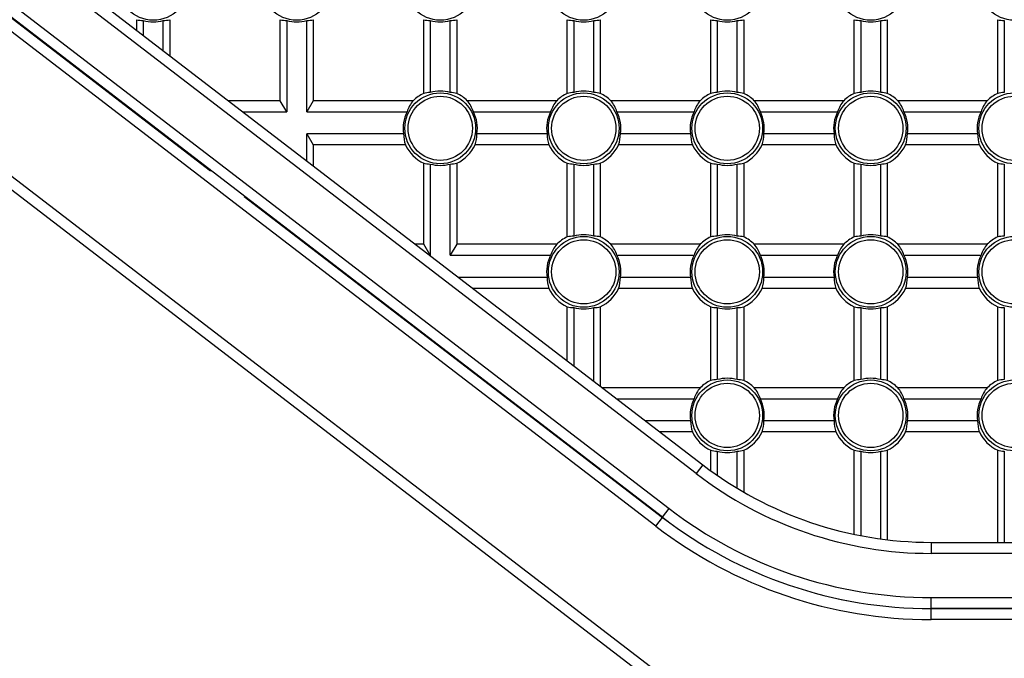
# Model space of a CAD drawing. Extents: x 51 to 1165, y 23 to 772.
# Drawn here: x 729 to 774, y 347 to 376 of the extents above; entities that cross this region are included whole.
import ezdxf

# ---------------------------------------------------------------- set-up
doc = ezdxf.new("R2010")
doc.units = 0
for name, color, linetype in [('DEFAULT', 7, 'CONTINUOUS'), ('SL_CASE_MAE_001_', 7, 'CONTINUOUS'), ('SL_CASE_MIGI_001', 7, 'CONTINUOUS'), ('SL_CASE_USHIRO_0', 7, 'CONTINUOUS')]:
    doc.layers.add(name, color=color, linetype=linetype)

# ---------------------------------------------------------------- blocks, each defined once
blk = doc.blocks.new('SE2')
at = {"layer": 'SL_CASE_MAE_001_', "color": 7, "linetype": 'CONTINUOUS'}
blk.add_line((730.205, 375.202), (730.224, 375.202), dxfattribs=at)
at = {"layer": 'SL_CASE_MIGI_001', "color": 7, "linetype": 'CONTINUOUS'}
for p, q in [((704.301, 398.878), (754.714, 360.189)), ((759.587, 355.819), (703.997, 398.481)), ((758.065, 353.836), (702.475, 396.498)), ((702.77, 396.901), (758.369, 354.232)), ((734.251, 375.893), (734.251, 376.371)), ((734.551, 376.333), (734.551, 375.662)), ((735.451, 374.972), (735.451, 376.333)), ((735.751, 376.371), (735.751, 374.742)), ((740.751, 372.702), (740.751, 376.371)), ((741.051, 376.333), (741.051, 372.202)), ((741.951, 372.202), (741.951, 376.333)), ((742.251, 376.371), (742.251, 372.702)), ((747.251, 373.033), (747.251, 376.371)), ((747.551, 376.333), (747.551, 373.07)), ((748.451, 373.07), (748.451, 376.333)), ((748.751, 376.371), (748.751, 373.033)), ((753.751, 373.033), (753.751, 376.371)), ((754.051, 376.333), (754.051, 373.07)), ((754.951, 373.07), (754.951, 376.333)), ((755.251, 376.371), (755.251, 373.033)), ((760.251, 373.033), (760.251, 376.371)), ((760.551, 376.333), (760.551, 373.07)), ((761.451, 373.07), (761.451, 376.333)), ((761.751, 376.371), (761.751, 373.033)), ((766.751, 373.033), (766.751, 376.371)), ((767.051, 376.333), (767.051, 373.07)), ((767.951, 373.07), (767.951, 376.333)), ((768.251, 376.371), (768.251, 373.033)), ((773.251, 373.033), (773.251, 376.371)), ((773.551, 376.333), (773.551, 373.07)), ((740.751, 372.702), (738.409, 372.702)), ((741.051, 372.202), (740.751, 372.702)), ((742.251, 372.702), (741.951, 372.202)), ((746.776, 372.702), (742.251, 372.702)), ((753.276, 372.702), (749.226, 372.702)), ((759.776, 372.702), (755.726, 372.702)), ((766.276, 372.702), (762.226, 372.702)), ((772.776, 372.702), (768.726, 372.702)), ((739.06, 372.202), (741.051, 372.202)), ((741.951, 372.202), (746.498, 372.202)), ((749.504, 372.202), (752.998, 372.202)), ((756.004, 372.202), (759.498, 372.202)), ((762.504, 372.202), (765.998, 372.202)), ((769.004, 372.202), (772.498, 372.202)), ((746.34, 371.202), (741.951, 371.202)), ((741.951, 369.983), (741.951, 371.202)), ((741.951, 371.202), (742.251, 370.702)), ((752.84, 371.202), (749.662, 371.202)), ((759.34, 371.202), (756.162, 371.202)), ((765.84, 371.202), (762.662, 371.202)), ((772.34, 371.202), (769.162, 371.202)), ((746.42, 370.702), (742.251, 370.702)), ((742.251, 370.702), (742.251, 369.753)), ((752.92, 370.702), (749.582, 370.702)), ((759.42, 370.702), (756.082, 370.702)), ((765.92, 370.702), (762.582, 370.702)), ((772.42, 370.702), (769.082, 370.702)), ((747.251, 366.202), (747.251, 369.871)), ((747.551, 369.833), (747.551, 365.702)), ((748.451, 365.702), (748.451, 369.833)), ((748.751, 369.871), (748.751, 366.202)), ((753.751, 366.533), (753.751, 369.871)), ((754.051, 369.833), (754.051, 366.57)), ((754.951, 366.57), (754.951, 369.833)), ((755.251, 369.871), (755.251, 366.533)), ((760.251, 366.533), (760.251, 369.871)), ((760.551, 369.833), (760.551, 366.57)), ((761.451, 366.57), (761.451, 369.833)), ((761.751, 369.871), (761.751, 366.533)), ((766.751, 366.533), (766.751, 369.871)), ((767.051, 369.833), (767.051, 366.57)), ((767.951, 366.57), (767.951, 369.833)), ((768.251, 369.871), (768.251, 366.533)), ((773.251, 366.533), (773.251, 369.871)), ((773.551, 369.833), (773.551, 366.57)), ((747.251, 366.202), (746.879, 366.202)), ((747.551, 365.702), (747.251, 366.202)), ((748.751, 366.202), (748.451, 365.702)), ((753.276, 366.202), (748.751, 366.202)), ((759.776, 366.202), (755.726, 366.202)), ((766.276, 366.202), (762.226, 366.202)), ((772.776, 366.202), (768.726, 366.202)), ((747.551, 365.702), (747.53, 365.702)), ((748.451, 365.702), (752.998, 365.702)), ((756.004, 365.702), (759.498, 365.702)), ((762.504, 365.702), (765.998, 365.702)), ((769.004, 365.702), (772.498, 365.702)), ((752.84, 364.702), (748.833, 364.702)), ((759.34, 364.702), (756.162, 364.702)), ((765.84, 364.702), (762.662, 364.702)), ((772.34, 364.702), (769.162, 364.702)), ((752.92, 364.202), (749.485, 364.202)), ((759.42, 364.202), (756.082, 364.202)), ((765.92, 364.202), (762.582, 364.202)), ((772.42, 364.202), (769.082, 364.202)), ((753.751, 360.928), (753.751, 363.371)), ((754.051, 363.333), (754.051, 360.697)), ((754.951, 360.007), (754.951, 363.333)), ((755.251, 363.371), (755.251, 359.776)), ((760.251, 360.033), (760.251, 363.371)), ((760.551, 363.333), (760.551, 360.07)), ((761.451, 360.07), (761.451, 363.333)), ((761.751, 363.371), (761.751, 360.033)), ((766.751, 360.033), (766.751, 363.371)), ((767.051, 363.333), (767.051, 360.07)), ((767.951, 360.07), (767.951, 363.333)), ((768.251, 363.371), (768.251, 360.033)), ((773.251, 360.033), (773.251, 363.371)), ((773.551, 363.333), (773.551, 360.07)), ((754.714, 360.189), (759.891, 356.215)), ((759.776, 359.702), (755.348, 359.702)), ((766.276, 359.702), (762.226, 359.702)), ((772.776, 359.702), (768.726, 359.702)), ((756, 359.202), (759.498, 359.202)), ((762.504, 359.202), (765.998, 359.202)), ((769.004, 359.202), (772.498, 359.202)), ((759.34, 358.202), (757.303, 358.202)), ((765.84, 358.202), (762.662, 358.202)), ((772.34, 358.202), (769.162, 358.202)), ((759.42, 357.702), (757.954, 357.702)), ((765.92, 357.702), (762.582, 357.702)), ((772.42, 357.702), (769.082, 357.702)), ((760.251, 355.947), (760.251, 356.871)), ((760.551, 356.833), (760.551, 355.734)), ((761.451, 355.151), (761.451, 356.833)), ((761.751, 356.871), (761.751, 354.973)), ((766.751, 353.064), (766.751, 356.871)), ((767.051, 356.833), (767.051, 353.004)), ((767.951, 352.857), (767.951, 356.833)), ((768.251, 356.871), (768.251, 352.819)), ((773.251, 352.702), (773.251, 356.871)), ((773.551, 356.833), (773.551, 352.702)), ((759.891, 356.215), (759.587, 355.819)), ((758.065, 353.836), (758.369, 354.232)), ((770.241, 352.702), (778.651, 352.702)), ((770.241, 352.702), (770.241, 352.202)), ((778.651, 352.202), (770.241, 352.202)), ((770.241, 350.202), (778.651, 350.202)), ((770.241, 349.702), (770.241, 350.202)), ((778.651, 349.702), (770.241, 349.702))]:
    blk.add_line(p, q, dxfattribs=at)
for centre, radius in [((735.001, 377.952), 1.604), ((741.501, 377.952), 1.604), ((748.001, 377.952), 1.604), ((754.501, 377.952), 1.604), ((761.001, 377.952), 1.604), ((767.501, 377.952), 1.604), ((774.001, 377.952), 1.604), ((748.001, 371.452), 1.604), ((748.001, 371.452), 1.455), ((754.501, 371.452), 1.604), ((754.501, 371.452), 1.455), ((761.001, 371.452), 1.604), ((761.001, 371.452), 1.455), ((767.501, 371.452), 1.604), ((767.501, 371.452), 1.455), ((774.001, 371.452), 1.604), ((774.001, 371.452), 1.455), ((754.501, 364.952), 1.604), ((754.501, 364.952), 1.455), ((761.001, 364.952), 1.604), ((761.001, 364.952), 1.455), ((767.501, 364.952), 1.604), ((767.501, 364.952), 1.455), ((774.001, 364.952), 1.604), ((774.001, 364.952), 1.455), ((761.001, 358.452), 1.604), ((767.501, 358.452), 1.604), ((774.001, 358.452), 1.604), ((761.001, 358.452), 1.455), ((767.501, 358.452), 1.455), ((774.001, 358.452), 1.455)]:
    blk.add_circle(centre, radius, dxfattribs=at)
for centre, radius, start, end in [((735.001, 377.952), 1.68, 254.4633, 285.5367), ((741.501, 377.952), 1.68, 254.4633, 285.5367), ((748.001, 377.952), 1.68, 254.4633, 285.5367), ((754.501, 377.952), 1.68, 254.4633, 285.5367), ((761.001, 377.952), 1.68, 254.4633, 285.5367), ((767.501, 377.952), 1.68, 254.4633, 285.5367), ((748.001, 371.452), 1.75, 115.3769, 134.4153), ((748.001, 371.452), 1.68, 74.4633, 105.5367), ((748.001, 371.452), 1.75, 45.5847, 64.6231), ((754.501, 371.452), 1.75, 115.3769, 134.4153), ((754.501, 371.452), 1.68, 74.4633, 105.5367), ((754.501, 371.452), 1.75, 45.5847, 64.6231), ((761.001, 371.452), 1.75, 115.3769, 134.4153), ((761.001, 371.452), 1.68, 74.4633, 105.5367), ((761.001, 371.452), 1.75, 45.5847, 64.6231), ((767.501, 371.452), 1.75, 115.3769, 134.4153), ((767.501, 371.452), 1.68, 74.4633, 105.5367), ((767.501, 371.452), 1.75, 45.5847, 64.6231), ((774.001, 371.452), 1.75, 115.3769, 134.4153), ((748.001, 371.452), 1.68, 153.4854, 188.5579), ((748.001, 371.452), 1.68, 351.4421, 26.5146), ((754.501, 371.452), 1.68, 153.4854, 188.5579), ((754.501, 371.452), 1.68, 351.4421, 26.5146), ((761.001, 371.452), 1.68, 153.4854, 188.5579), ((761.001, 371.452), 1.68, 351.4421, 26.5146), ((767.501, 371.452), 1.68, 153.4854, 188.5579), ((767.501, 371.452), 1.68, 351.4421, 26.5146), ((774.001, 371.452), 1.68, 153.4854, 188.5579), ((748.001, 371.452), 1.75, 205.3769, 244.6231), ((748.001, 371.452), 1.75, 295.3769, 334.6231), ((754.501, 371.452), 1.75, 205.3769, 244.6231), ((754.501, 371.452), 1.75, 295.3769, 334.6231), ((761.001, 371.452), 1.75, 205.3769, 244.6231), ((761.001, 371.452), 1.75, 295.3769, 334.6231), ((767.501, 371.452), 1.75, 205.3769, 244.6231), ((767.501, 371.452), 1.75, 295.3769, 334.6231), ((774.001, 371.452), 1.75, 205.3769, 244.6231), ((748.001, 371.452), 1.68, 254.4633, 285.5367), ((754.501, 371.452), 1.68, 254.4633, 285.5367), ((761.001, 371.452), 1.68, 254.4633, 285.5367), ((767.501, 371.452), 1.68, 254.4633, 285.5367), ((754.501, 364.952), 1.68, 74.4633, 105.5367), ((761.001, 364.952), 1.68, 74.4633, 105.5367), ((767.501, 364.952), 1.68, 74.4633, 105.5367), ((754.501, 364.952), 1.75, 115.3769, 134.4153), ((754.501, 364.952), 1.75, 45.5847, 64.6231), ((761.001, 364.952), 1.75, 115.3769, 134.4153), ((761.001, 364.952), 1.75, 45.5847, 64.6231), ((767.501, 364.952), 1.75, 115.3769, 134.4153), ((767.501, 364.952), 1.75, 45.5847, 64.6231), ((774.001, 364.952), 1.75, 115.3769, 134.4153), ((754.501, 364.952), 1.68, 153.4854, 188.5579), ((754.501, 364.952), 1.68, 351.4421, 26.5146), ((761.001, 364.952), 1.68, 153.4854, 188.5579), ((761.001, 364.952), 1.68, 351.4421, 26.5146), ((767.501, 364.952), 1.68, 153.4854, 188.5579), ((767.501, 364.952), 1.68, 351.4421, 26.5146), ((774.001, 364.952), 1.68, 153.4854, 188.5579), ((754.501, 364.952), 1.75, 205.3769, 244.6231), ((754.501, 364.952), 1.75, 295.3769, 334.6231), ((761.001, 364.952), 1.75, 205.3769, 244.6231), ((761.001, 364.952), 1.75, 295.3769, 334.6231), ((767.501, 364.952), 1.75, 205.3769, 244.6231), ((767.501, 364.952), 1.75, 295.3769, 334.6231), ((774.001, 364.952), 1.75, 205.3769, 244.6231), ((754.501, 364.952), 1.68, 254.4633, 285.5367), ((761.001, 364.952), 1.68, 254.4633, 285.5367), ((767.501, 364.952), 1.68, 254.4633, 285.5367), ((761.001, 358.452), 1.75, 115.3769, 134.4153), ((761.001, 358.452), 1.68, 74.4633, 105.5367), ((761.001, 358.452), 1.75, 45.5847, 64.6231), ((767.501, 358.452), 1.75, 115.3769, 134.4153), ((767.501, 358.452), 1.68, 74.4633, 105.5367), ((767.501, 358.452), 1.75, 45.5847, 64.6231), ((774.001, 358.452), 1.75, 115.3769, 134.4153), ((761.001, 358.452), 1.68, 153.4854, 188.5579), ((761.001, 358.452), 1.68, 351.4421, 26.5146), ((767.501, 358.452), 1.68, 153.4854, 188.5579), ((767.501, 358.452), 1.68, 351.4421, 26.5146), ((774.001, 358.452), 1.68, 153.4854, 188.5579), ((761.001, 358.452), 1.75, 205.3769, 244.6231), ((761.001, 358.452), 1.75, 295.3769, 334.6231), ((767.501, 358.452), 1.75, 205.3769, 244.6231), ((767.501, 358.452), 1.75, 295.3769, 334.6231), ((774.001, 358.452), 1.75, 205.3769, 244.6231), ((761.001, 358.452), 1.68, 254.4633, 285.5367), ((767.501, 358.452), 1.68, 254.4633, 285.5367), ((770.241, 369.702), 17, 232.4959, 270), ((770.241, 369.702), 17.5, 232.4959, 270), ((770.241, 369.702), 19.5, 232.4959, 270), ((770.241, 369.702), 20, 232.4959, 270)]:
    blk.add_arc(centre, radius, start, end, dxfattribs=at)
for centre, major_axis, ratio, start_param, end_param in [((734.612, 377.952), (-1.666, 0), 0.972404, 1.352095, 1.533932), ((735.39, 377.952), (1.666, 0), 0.972404, 4.749253, 4.93109), ((741.112, 377.952), (-1.666, 0), 0.972404, 1.352095, 1.533932), ((741.89, 377.952), (1.666, 0), 0.972404, 4.749253, 4.93109), ((747.612, 377.952), (-1.666, 0), 0.972404, 1.352095, 1.533932), ((748.39, 377.952), (1.666, 0), 0.972404, 4.749253, 4.93109), ((754.112, 377.952), (-1.666, 0), 0.972404, 1.352095, 1.533932), ((754.89, 377.952), (1.666, 0), 0.972404, 4.749253, 4.93109), ((760.612, 377.952), (-1.666, 0), 0.972404, 1.352095, 1.533932), ((761.39, 377.952), (1.666, 0), 0.972404, 4.749253, 4.93109), ((767.112, 377.952), (-1.666, 0), 0.972404, 1.352095, 1.533932), ((767.89, 377.952), (1.666, 0), 0.972404, 4.749253, 4.93109), ((773.612, 377.952), (-1.666, 0), 0.972404, 1.352095, 1.533932), ((747.612, 371.452), (-1.666, 0), 0.972404, 4.749253, 4.93109), ((748.39, 371.452), (1.666, 0), 0.972404, 1.352095, 1.533932), ((754.112, 371.452), (-1.666, 0), 0.972404, 4.749253, 4.93109), ((754.89, 371.452), (1.666, 0), 0.972404, 1.352095, 1.533932), ((760.612, 371.452), (-1.666, 0), 0.972404, 4.749253, 4.93109), ((761.39, 371.452), (1.666, 0), 0.972404, 1.352095, 1.533932), ((767.112, 371.452), (-1.666, 0), 0.972404, 4.749253, 4.93109), ((767.89, 371.452), (1.666, 0), 0.972404, 1.352095, 1.533932), ((773.612, 371.452), (-1.666, 0), 0.972404, 4.749253, 4.93109), ((748.001, 371.677), (0, 1.607), 0.990154, 0.87876, 1.237806), ((748.001, 371.677), (0, 1.607), 0.990154, 5.04538, 5.404425), ((754.501, 371.677), (0, 1.607), 0.990154, 0.87876, 1.237806), ((754.501, 371.677), (0, 1.607), 0.990154, 5.04538, 5.404425), ((761.001, 371.677), (0, 1.607), 0.990154, 0.87876, 1.237806), ((761.001, 371.677), (0, 1.607), 0.990154, 5.04538, 5.404425), ((767.501, 371.677), (0, 1.607), 0.990154, 0.87876, 1.237806), ((767.501, 371.677), (0, 1.607), 0.990154, 5.04538, 5.404425), ((774.001, 371.677), (0, 1.607), 0.990154, 0.87876, 1.237806), ((748.001, 371.217), (0, -1.678), 0.990154, 4.721404, 5.024436), ((748.001, 371.217), (0, -1.678), 0.990154, 1.258749, 1.561782), ((754.501, 371.217), (0, -1.678), 0.990154, 4.721404, 5.024436), ((754.501, 371.217), (0, -1.678), 0.990154, 1.258749, 1.561782), ((761.001, 371.217), (0, -1.678), 0.990154, 4.721404, 5.024436), ((761.001, 371.217), (0, -1.678), 0.990154, 1.258749, 1.561782), ((767.501, 371.217), (0, -1.678), 0.990154, 4.721404, 5.024436), ((767.501, 371.217), (0, -1.678), 0.990154, 1.258749, 1.561782), ((774.001, 371.217), (0, -1.678), 0.990154, 4.721404, 5.024436), ((747.612, 371.452), (-1.666, 0), 0.972404, 1.352095, 1.533932), ((748.39, 371.452), (1.666, 0), 0.972404, 4.749253, 4.93109), ((754.112, 371.452), (-1.666, 0), 0.972404, 1.352095, 1.533932), ((754.89, 371.452), (1.666, 0), 0.972404, 4.749253, 4.93109), ((760.612, 371.452), (-1.666, 0), 0.972404, 1.352095, 1.533932), ((761.39, 371.452), (1.666, 0), 0.972404, 4.749253, 4.93109), ((767.112, 371.452), (-1.666, 0), 0.972404, 1.352095, 1.533932), ((767.89, 371.452), (1.666, 0), 0.972404, 4.749253, 4.93109), ((773.612, 371.452), (-1.666, 0), 0.972404, 1.352095, 1.533932), ((754.501, 365.177), (0, 1.607), 0.990154, 0.87876, 1.237806), ((754.112, 364.952), (-1.666, 0), 0.972404, 4.749253, 4.93109), ((754.89, 364.952), (1.666, 0), 0.972404, 1.352095, 1.533932), ((754.501, 365.177), (0, 1.607), 0.990154, 5.04538, 5.404425), ((761.001, 365.177), (0, 1.607), 0.990154, 0.87876, 1.237806), ((760.612, 364.952), (-1.666, 0), 0.972404, 4.749253, 4.93109), ((761.39, 364.952), (1.666, 0), 0.972404, 1.352095, 1.533932), ((761.001, 365.177), (0, 1.607), 0.990154, 5.04538, 5.404425), ((767.501, 365.177), (0, 1.607), 0.990154, 0.87876, 1.237806), ((767.112, 364.952), (-1.666, 0), 0.972404, 4.749253, 4.93109), ((767.89, 364.952), (1.666, 0), 0.972404, 1.352095, 1.533932), ((767.501, 365.177), (0, 1.607), 0.990154, 5.04538, 5.404425), ((774.001, 365.177), (0, 1.607), 0.990154, 0.87876, 1.237806), ((773.612, 364.952), (-1.666, 0), 0.972404, 4.749253, 4.93109), ((754.501, 364.717), (0, -1.678), 0.990154, 4.721404, 5.024436), ((754.501, 364.717), (0, -1.678), 0.990154, 1.258749, 1.561782), ((761.001, 364.717), (0, -1.678), 0.990154, 4.721404, 5.024436), ((761.001, 364.717), (0, -1.678), 0.990154, 1.258749, 1.561782), ((767.501, 364.717), (0, -1.678), 0.990154, 4.721404, 5.024436), ((767.501, 364.717), (0, -1.678), 0.990154, 1.258749, 1.561782), ((774.001, 364.717), (0, -1.678), 0.990154, 4.721404, 5.024436), ((754.112, 364.952), (-1.666, 0), 0.972404, 1.352095, 1.533932), ((754.89, 364.952), (1.666, 0), 0.972404, 4.749253, 4.93109), ((760.612, 364.952), (-1.666, 0), 0.972404, 1.352095, 1.533932), ((761.39, 364.952), (1.666, 0), 0.972404, 4.749253, 4.93109), ((767.112, 364.952), (-1.666, 0), 0.972404, 1.352095, 1.533932), ((767.89, 364.952), (1.666, 0), 0.972404, 4.749253, 4.93109), ((773.612, 364.952), (-1.666, 0), 0.972404, 1.352095, 1.533932), ((760.612, 358.452), (-1.666, 0), 0.972404, 4.749253, 4.93109), ((761.39, 358.452), (1.666, 0), 0.972404, 1.352095, 1.533932), ((767.112, 358.452), (-1.666, 0), 0.972404, 4.749253, 4.93109), ((767.89, 358.452), (1.666, 0), 0.972404, 1.352095, 1.533932), ((773.612, 358.452), (-1.666, 0), 0.972404, 4.749253, 4.93109), ((761.001, 358.677), (0, 1.607), 0.990154, 0.87876, 1.237806), ((761.001, 358.677), (0, 1.607), 0.990154, 5.04538, 5.404425), ((767.501, 358.677), (0, 1.607), 0.990154, 0.87876, 1.237806), ((767.501, 358.677), (0, 1.607), 0.990154, 5.04538, 5.404425), ((774.001, 358.677), (0, 1.607), 0.990154, 0.87876, 1.237806), ((761.001, 358.217), (0, -1.678), 0.990154, 4.721404, 5.024436), ((761.001, 358.217), (0, -1.678), 0.990154, 1.258749, 1.561782), ((767.501, 358.217), (0, -1.678), 0.990154, 4.721404, 5.024436), ((767.501, 358.217), (0, -1.678), 0.990154, 1.258749, 1.561782), ((774.001, 358.217), (0, -1.678), 0.990154, 4.721404, 5.024436), ((760.612, 358.452), (-1.666, 0), 0.972404, 1.352095, 1.533932), ((761.39, 358.452), (1.666, 0), 0.972404, 4.749253, 4.93109), ((767.112, 358.452), (-1.666, 0), 0.972404, 1.352095, 1.533932), ((767.89, 358.452), (1.666, 0), 0.972404, 4.749253, 4.93109), ((773.612, 358.452), (-1.666, 0), 0.972404, 1.352095, 1.533932)]:
    blk.add_ellipse(centre, major_axis=major_axis, ratio=ratio, start_param=start_param, end_param=end_param, dxfattribs=at)
at = {"layer": 'SL_CASE_USHIRO_0', "color": 7, "linetype": 'CONTINUOUS'}
for p, q in [((728.455, 376.544), (737.6, 369.53)), ((737.657, 368.856), (728.151, 376.147)), ((735.151, 371.408), (735.151, 371.42)), ((728.151, 369.614), (772.498, 335.6)), ((772.194, 335.203), (727.847, 369.217)), ((738.45, 368.248), (737.657, 368.856)), ((757.762, 353.435), (738.45, 368.248)), ((739.115, 368.367), (758.066, 353.832)), ((757.762, 353.435), (758.066, 353.832)), ((770.238, 349.702), (778.651, 349.702)), ((770.238, 349.202), (770.238, 349.702)), ((778.651, 349.202), (770.238, 349.202))]:
    blk.add_line(p, q, dxfattribs=at)
for radius in [20, 20.5]:
    blk.add_arc((770.238, 369.702), radius, 232.5116, 270, dxfattribs=at)

msp = doc.modelspace()

# ---------------------------------------------------------------- block references
at = {"layer": 'DEFAULT'}
msp.add_blockref('SE2', (0, 0), dxfattribs=at)

doc.saveas('drawing.dxf')
